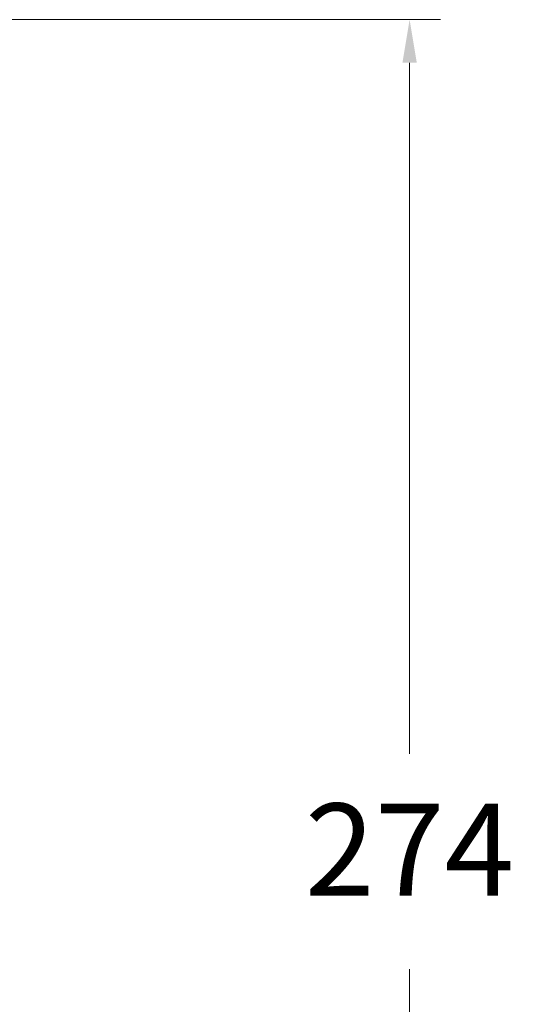
# Model space of a CAD drawing. Units: millimetres. Extents: x 3109.4 to 3189.6, y 1629.5 to 1682.5.
# Drawn here: x 3140.1 to 3148.2, y 1645.9 to 1662 of the extents above; entities that cross this region are included whole.
import ezdxf

# ---------------------------------------------------------------- set-up
doc = ezdxf.new("R2010")
doc.units = ezdxf.units.MM
doc.layers.add('cotas', color=253, linetype='Continuous', lineweight=5)
doc.styles.add('ARIAL', font='arial.ttf')
doc.dimstyles.new('RS (E1.10)', dxfattribs={"dimtxt": 1.5, "dimasz": 0.7, "dimexe": 0.5, "dimexo": 1, "dimgap": 1, "dimtad": 0, "dimtih": 1, "dimtoh": 1, "dimdec": 0, "dimlfac": 10, "dimtxsty": 'ARIAL', "dimcen": 0, "dimclrd": 256, "dimclre": 256, "dimclrt": 256, "dimadec": 0, "dimazin": 0, "dimtfac": 1, "dimtdec": 0, "dimtofl": 0, "dimtmove": 0, "dimatfit": 3, "dimfxl": 1, "dimlwd": -1, "dimlwe": -1, "dimarcsym": 0})

# ---------------------------------------------------------------- blocks, each defined once
blk = doc.blocks.new('*D31')
at = {"layer": 'cotas', "transparency": 16777216}
for p, q in [((3138.718, 1661.956), (3146.949, 1661.956)), ((3146.449, 1661.256), (3146.449, 1650.009)), ((3146.449, 1635.256), (3146.449, 1646.502)), ((3138.718, 1634.556), (3146.949, 1634.556))]:
    blk.add_line(p, q, dxfattribs=at)
for points in [[(3146.332, 1661.256), (3146.565, 1661.256), (3146.449, 1661.956)], [(3146.332, 1635.256), (3146.565, 1635.256), (3146.449, 1634.556)]]:
    blk.add_solid(points, dxfattribs=at)
at = {"layer": 'Defpoints', "color": 0, "transparency": 16777216}
for p in [(3137.718, 1661.956), (3137.718, 1634.556), (3146.449, 1634.556)]:
    blk.add_point(p, dxfattribs=at)
at = {"layer": 'cotas', "transparency": 16777216, "insert": (3146.449, 1648.256), "char_height": 1.5, "attachment_point": 5, "style": 'ARIAL'}
blk.add_mtext('274', dxfattribs=at)

msp = doc.modelspace()

# ---------------------------------------------------------------- dimensions: what is measured, and where the dimension line sits
at = {"layer": 'cotas', "color": 175}
dim = msp.add_linear_dim(base=(3146.449, 1634.556), p1=(3137.718, 1661.956), p2=(3137.718, 1634.556), angle=90, dimstyle='RS (E1.10)', dxfattribs=at)
dim.commit()
dim.dimension.update_dxf_attribs({"geometry": '*D31', "text_midpoint": (3146.449, 1648.256), "dimtype": 160})

doc.saveas('drawing.dxf')
